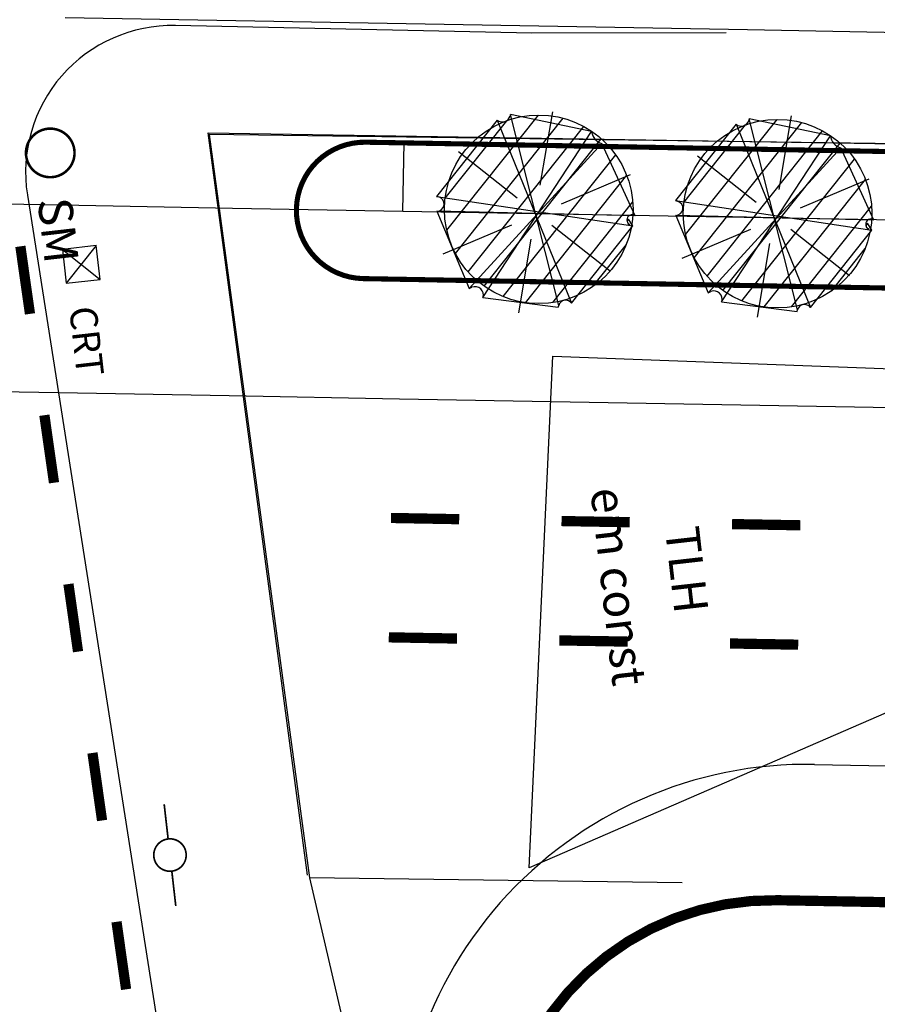
# Model space of a CAD drawing. Extents: x 185517 to 375723, y 1678942 to 3359183.
# Drawn here: x 185648 to 185673, y 1680034 to 1680063 of the extents above; entities that cross this region are included whole.
import ezdxf
from ezdxf.enums import TextEntityAlignment as Align

# ---------------------------------------------------------------- set-up
doc = ezdxf.new("R2010")
doc.units = 0
doc.header["$LTSCALE"] = 5
doc.header["$MEASUREMENT"] = 0
doc.linetypes.add('ACAD_ISO03W100', pattern=[30, 12, -18])
doc.layers.get('0').update_dxf_attribs({"linetype": 'CONTINUOUS'})
for name, color, linetype in [('AA-GRAMA', 82, 'CONTINUOUS'), ('ARV', 94, 'CONTINUOUS'), ('BALT_ANT_PISTAS', 7, 'ACAD_ISO03W100'), ('BALT_CAIXA', 252, 'CONTINUOUS'), ('BALT_CRT', 252, 'CONTINUOUS'), ('BALT_DIVISAS', 251, 'CONTINUOUS'), ('BALT_ESTRADA', 5, 'CONTINUOUS'), ('BALT_POSTE-MADEIRA', 252, 'CONTINUOUS'), ('BALT_SEMAFORO', 251, 'CONTINUOUS'), ('EIXO_PIRES_12SET00', 7, 'CONTINUOUS'), ('SER-CARLA_PROJETO', 7, 'CONTINUOUS'), ('SERT-CARLA-PASSEIO', 7, 'CONTINUOUS'), ('SERT_DIVISAS', 251, 'CONTINUOUS'), ('SERT_EDIFICACAO', 251, 'CONTINUOUS'), ('SERT_TEXTO-EDIF', 251, 'CONTINUOUS'), ('SERTORIO_BORDO_RUA', 7, 'CONTINUOUS'), ('SERTORIO_PASSEIO', 7, 'CONTINUOUS'), ('SERTORIO_PINT_PISTA', 7, 'CONTINUOUS'), ('SERTORIO_PROJETO', 7, 'CONTINUOUS')]:
    doc.layers.add(name, color=color, linetype=linetype)
doc.styles.add('ROMANS', font='romans')

# ---------------------------------------------------------------- blocks, each defined once
blk = doc.blocks.new('ARVORE7')
for p, q in [((-0.0539, 0.4718), (-0.0571, 0.4641)), ((0.069, -0.4442), (-0.0539, 0.4718)), ((0.3147, 0.3486), (-0.0539, 0.4718)), ((0.0472, 0.1257), (0.1443, 0.4621)), ((-0.1185, 0.4526), (-0.4418, 0.1293)), ((-0.1185, 0.4526), (0.1304, -0.4404)), ((-0.3157, 0.3261), (-0.0669, 0.0799)), ((-0.2802, -0.3672), (0.3147, 0.3486)), ((-0.3384, -0.3172), (0.3567, 0.2871)), ((0.4731, -0.067), (0.3567, 0.2871)), ((-0.4418, 0.1293), (0.457, -0.1132)), ((-0.4418, 0.1293), (-0.4321, 0.1254)), ((0.1369, 0.0286), (0.4726, 0.1281)), ((0.4731, -0.067), (-0.4483, 0.06)), ((-0.4483, 0.06), (-0.3384, -0.3172)), ((-0.4413, -0.1428), (-0.1057, -0.0434)), ((0.0804, -0.0658), (0.3292, -0.312)), ((0.457, -0.1132), (0.4408, -0.0786)), ((-0.1211, -0.4577), (-0.024, -0.1211)), ((0.1304, -0.4404), (0.457, -0.1132)), ((-0.3384, -0.3172), (-0.3254, -0.3134)), ((-0.2802, -0.3672), (0.0658, -0.4519)), ((0.0658, -0.4519), (0.069, -0.4442))]:
    blk.add_line(p, q)
for centre, radius, start, end in [((-0.0916, 0.4786), 0.0374, 224.0737, 337.2176), ((0.3818, 0.3493), 0.0671, 180.5778, 248.0493), ((-0.4447, 0.0938), 0.034, 263.8894, 68.3556), ((0.4564, -0.0847), 0.0243, 46.5842, 239.2373), ((0.4473, -0.0915), 0.0144, 116.8799, 256.8057), ((-0.3145, -0.3501), 0.0384, 333.4865, 106.574), ((0.1007, -0.4575), 0.0343, 29.953, 157.2176)]:
    blk.add_arc(centre, radius, start, end)
blk = doc.blocks.new('PINTURA-PISTA')
at = {"const_width": 0.3}
blk.add_lwpolyline([(0, 0), (2, 0)], dxfattribs=at)
blk = doc.blocks.new('PTM')
at = {"layer": 'BALT_POSTE-MADEIRA', "const_width": 0.05}
blk.add_lwpolyline([(-0.475, 0, 1), (0.475, 0, 1)], format="xyb", close=True, dxfattribs=at)
for points in [[(-1.5, 0), (-0.475, 0)], [(0.475, 0), (1.5, 0)]]:
    blk.add_lwpolyline(points, dxfattribs=at)
blk = doc.blocks.new('SMF')
at = {"layer": 'BALT_SEMAFORO', "const_width": 0.075}
blk.add_lwpolyline([(-0.712, 0, 1), (0.712, 0, 1)], format="xyb", close=True, dxfattribs=at)
at = {"layer": 'BALT_SEMAFORO'}
blk.add_text('SM', height=1, dxfattribs=at).set_placement((1.324, -0.526))
blk = doc.blocks.new('CRT')
at = {"layer": 'BALT_CRT'}
for p, q in [((-0.5, 0.5), (0.5, -0.5)), ((-0.5, -0.5), (0.5, 0.5)), ((0.5, 0.5), (-0.5, 0.5)), ((-0.5, 0.5), (-0.5, -0.5)), ((0.5, -0.5), (0.5, 0.5)), ((-0.5, -0.5), (0.5, -0.5))]:
    blk.add_line(p, q, dxfattribs=at)
blk.add_text('CRT', height=0.8, dxfattribs=at).set_placement((1.228, -0.5))

msp = doc.modelspace()

# ---------------------------------------------------------------- linework, layer by layer
at = {"layer": 'AA-GRAMA', "color": 6}
for p, q in [((185660.464, 1680056.811), (185663.149, 1680060.188)), ((185660.719, 1680056.127), (185663.873, 1680060.094)), ((185667.463, 1680056.686), (185670.147, 1680060.062)), ((185660.415, 1680057.754), (185662.219, 1680060.023)), ((185661.091, 1680055.591), (185664.479, 1680059.852)), ((185667.414, 1680057.628), (185669.218, 1680059.898)), ((185667.718, 1680056.001), (185670.871, 1680059.969)), ((185661.557, 1680055.172), (185664.992, 1680059.493)), ((185668.09, 1680055.465), (185671.478, 1680059.727)), ((185668.556, 1680055.047), (185671.99, 1680059.367)), ((185662.112, 1680054.867), (185665.415, 1680059.021)), ((185669.111, 1680054.741), (185672.414, 1680058.896)), ((185662.769, 1680054.688), (185665.737, 1680058.422)), ((185669.768, 1680054.563), (185672.735, 1680058.296)), ((185663.569, 1680054.691), (185665.914, 1680057.641)), ((185670.568, 1680054.565), (185672.913, 1680057.515))]:
    msp.add_line(p, q, dxfattribs=at)
at = {"layer": 'AA-GRAMA'}
for p, q in [((185664.737, 1680055.155), (185665.726, 1680056.399)), ((185671.735, 1680055.029), (185672.725, 1680056.274))]:
    msp.add_line(p, q, dxfattribs=at)
at = {"layer": 'AA-GRAMA', "color": 6}
for centre in [(185663.159, 1680057.424), (185670.158, 1680057.299)]:
    msp.add_circle(centre, 2.764, dxfattribs=at)
at = {"layer": 'BALT_DIVISAS'}
for p, q in [((185673.913, 1680059.347), (185653.498, 1680059.62)), ((185653.498, 1680059.62), (185656.439, 1680037.832)), ((185656.439, 1680037.832), (185661.339, 1680016.698)), ((185667.358, 1680037.686), (185656.439, 1680037.832))]:
    msp.add_line(p, q, dxfattribs=at)
at = {"layer": 'BALT_ESTRADA'}
for p, q in [((185662.954, 1680062.591), (185652.509, 1680062.811)), ((185668.655, 1680062.603), (185662.954, 1680062.591)), ((185648.17, 1680057.845), (185651.935, 1680033.853))]:
    msp.add_line(p, q, dxfattribs=at)
msp.add_arc((185652.418, 1680058.512), 4.3, 88.7913, 188.9186, dxfattribs=at)
at = {"layer": 'EIXO_PIRES_12SET00', "color": 252, "ltscale": 4000, "const_width": 0.15}
msp.add_lwpolyline([(185658.091, 1680059.393, 1), (185658.019, 1680055.394, 1)], format="xyb", dxfattribs=at)
at = {"layer": 'EIXO_PIRES_12SET00', "ltscale": 4000}
for points in [[(185659.178, 1680057.373), (185659.214, 1680059.373)], [(185644.181, 1680057.642), (185649.18, 1680057.553), (185654.179, 1680057.463), (185659.178, 1680057.373), (185664.178, 1680057.284), (185669.177, 1680057.194), (185674.176, 1680057.104), (185679.175, 1680057.014), (185684.174, 1680056.925), (185689.174, 1680056.835), (185694.173, 1680056.745), (185699.172, 1680056.656), (185704.171, 1680056.566), (185709.17, 1680056.476), (185714.17, 1680056.386), (185719.169, 1680056.297), (185724.168, 1680056.207)]]:
    msp.add_lwpolyline(points, dxfattribs=at)
at = {"layer": 'SER-CARLA_PROJETO', "color": 1, "ltscale": 4000}
msp.add_lwpolyline([(185671.239, 1680041.154, 0.461679), (185659.144, 1680027.466, 0.461679)], format="xyb", dxfattribs=at)
at = {"layer": 'SERT-CARLA-PASSEIO', "color": 1, "ltscale": 4000, "const_width": 0.3}
msp.add_lwpolyline([(185670.155, 1680037.173, 0.461668), (185662.091, 1680028.048, 0.461668)], format="xyb", dxfattribs=at)
at = {"layer": 'SERT_DIVISAS'}
for p, q in [((185653.474, 1680059.665), (185673.625, 1680059.344)), ((185656.38, 1680037.904), (185653.474, 1680059.665))]:
    msp.add_line(p, q, dxfattribs=at)
at = {"layer": 'SERT_EDIFICACAO'}
msp.add_lwpolyline([(185663.572, 1680053.119), (185673.512, 1680052.745), (185673.338, 1680042.668), (185662.874, 1680038.127)], close=True, dxfattribs=at)
at = {"layer": 'SERTORIO_BORDO_RUA', "color": 1, "ltscale": 4000}
msp.add_lwpolyline([(185671.239, 1680041.154), (185673.889, 1680041.107), (185678.888, 1680041.017), (185683.887, 1680040.927), (185688.887, 1680040.838), (185693.886, 1680040.748), (185698.885, 1680040.658), (185703.884, 1680040.568), (185708.883, 1680040.479), (185713.883, 1680040.389), (185718.882, 1680040.299), (185723.881, 1680040.209)], dxfattribs=at)
at = {"layer": 'SERTORIO_PASSEIO', "color": 1, "ltscale": 4000, "const_width": 0.3}
msp.add_lwpolyline([(185670.155, 1680037.173), (185673.817, 1680037.107), (185678.816, 1680037.018), (185683.816, 1680036.928), (185688.815, 1680036.838), (185693.814, 1680036.748), (185698.813, 1680036.659), (185703.812, 1680036.569), (185708.812, 1680036.479), (185713.811, 1680036.39), (185718.81, 1680036.3), (185723.809, 1680036.21)], dxfattribs=at)
at = {"layer": 'SERTORIO_PROJETO', "ltscale": 4000}
for points in [[(185649.279, 1680063.052), (185654.278, 1680062.962), (185659.277, 1680062.872), (185664.276, 1680062.783), (185669.276, 1680062.693), (185674.275, 1680062.603), (185679.274, 1680062.514), (185684.273, 1680062.424), (185689.272, 1680062.334), (185694.272, 1680062.244), (185699.271, 1680062.155), (185704.27, 1680062.065), (185709.269, 1680061.975), (185714.268, 1680061.886), (185719.268, 1680061.796), (185724.267, 1680061.706)], [(185645.03, 1680052.126), (185649.081, 1680052.054), (185654.081, 1680051.964), (185659.08, 1680051.874), (185664.079, 1680051.784), (185669.078, 1680051.695), (185674.077, 1680051.605), (185679.077, 1680051.515), (185684.076, 1680051.426), (185689.075, 1680051.336), (185694.074, 1680051.246), (185699.073, 1680051.156), (185704.073, 1680051.067), (185709.072, 1680050.977), (185714.071, 1680050.887), (185719.07, 1680050.798), (185724.069, 1680050.708)]]:
    msp.add_lwpolyline(points, dxfattribs=at)
at = {"layer": 'SERTORIO_PROJETO', "color": 252, "ltscale": 4000, "const_width": 0.15}
for points in [[(185657.919, 1680059.396), (185659.214, 1680059.373), (185664.214, 1680059.283), (185669.213, 1680059.194), (185674.212, 1680059.104), (185679.211, 1680059.014), (185684.21, 1680058.924), (185689.21, 1680058.835), (185694.209, 1680058.745), (185699.208, 1680058.655), (185704.207, 1680058.566), (185709.206, 1680058.476), (185714.206, 1680058.386), (185719.205, 1680058.296), (185724.204, 1680058.207)], [(185658.019, 1680055.394), (185659.143, 1680055.374), (185664.142, 1680055.284), (185669.141, 1680055.194), (185674.14, 1680055.104), (185679.139, 1680055.015), (185684.139, 1680054.925), (185689.138, 1680054.835), (185694.137, 1680054.746), (185699.136, 1680054.656), (185704.135, 1680054.566), (185709.135, 1680054.476), (185714.134, 1680054.387), (185719.133, 1680054.297), (185724.132, 1680054.207)]]:
    msp.add_lwpolyline(points, dxfattribs=at)

# ---------------------------------------------------------------- block references
at = {"layer": 'ARV', "color": 102, "xscale": 6.25, "yscale": 6.25, "zscale": 6.25, "rotation": 6.5166667}
for p in [(185663, 1680057.316), (185669.999, 1680057.191)]:
    msp.add_blockref('ARVORE7', p, dxfattribs=at)
at = {"layer": 'BALT_ANT_PISTAS', "rotation": 98.09685622728892}
for p in [(185648.247, 1680054.36), (185648.951, 1680049.41), (185649.656, 1680044.46), (185650.36, 1680039.51), (185651.064, 1680034.56)]:
    msp.add_blockref('PINTURA-PISTA', p, dxfattribs=at)
at = {"layer": 'BALT_CAIXA', "rotation": 276.5166667}
msp.add_blockref('CRT', (185649.751, 1680055.811), dxfattribs=at)
at = {"layer": 'BALT_POSTE-MADEIRA', "rotation": 276.5166667}
msp.add_blockref('PTM', (185652.35, 1680038.497), dxfattribs=at)
at = {"layer": 'BALT_SEMAFORO', "rotation": 276.5166667}
msp.add_blockref('SMF', (185648.841, 1680059.079), dxfattribs=at)
at = {"layer": 'SERTORIO_PINT_PISTA', "ltscale": 4000}
for p, rotation in [((185658.827, 1680048.378), 358.9718267915072), ((185663.826, 1680048.288), 358.9718267915072), ((185668.825, 1680048.199), 358.9718267758259), ((185658.764, 1680044.879), 358.971826791078), ((185663.763, 1680044.789), 358.971826791078), ((185668.763, 1680044.699), 358.9718267759047)]:
    msp.add_blockref('PINTURA-PISTA', p, dxfattribs=dict(at, rotation=rotation))

# ---------------------------------------------------------------- texts
at = {"layer": 'SERT_TEXTO-EDIF', "style": 'ROMANS'}
for s, p in [('em const', (185665.002, 1680046.317)), ('TLH', (185667, 1680046.802))]:
    msp.add_text(s, height=1, rotation=276.5167, dxfattribs=at).set_placement(p, align=Align.CENTER)

doc.saveas('drawing.dxf')
